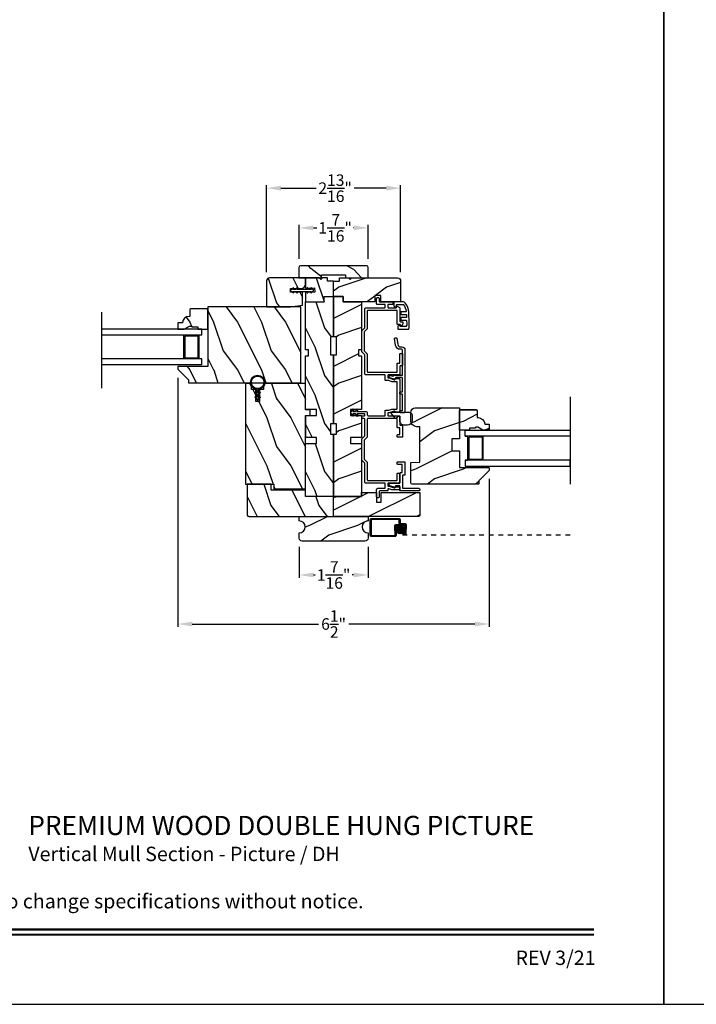
# Model space of a CAD drawing. Extents: x 0 to 68, y 0 to 44.
# Drawn here: x 20.6 to 34.7, y 0 to 20.6 of the extents above; entities that cross this region are included whole.
import ezdxf
from ezdxf.enums import TextEntityAlignment as Align

# ---------------------------------------------------------------- set-up
doc = ezdxf.new("R2010")
doc.units = 0
doc.header["$LTSCALE"] = 2
doc.header["$MEASUREMENT"] = 0
doc.header["$PDMODE"] = 3
doc.linetypes.add('HIDDEN', pattern=[0.075, 0.05, -0.025])
doc.layers.get('0').update_dxf_attribs({"linetype": 'CONTINUOUS'})
doc.layers.get('DEFPOINTS').update_dxf_attribs({"color": 3, "linetype": 'CONTINUOUS'})
doc.layers.add('Dim', color=7, linetype='CONTINUOUS')
doc.styles.add('Arial', font='arial.ttf')
doc.styles.get("Standard").update_dxf_attribs({"font": 'arial.ttf'})
doc.dimstyles.get("Standard").update_dxf_attribs({"dimtxt": 0.24, "dimasz": 0.3, "dimexe": 0.0625, "dimexo": 0.18, "dimgap": 0.09, "dimtad": 0, "dimdec": 4, "dimzin": 0, "dimdsep": 46, "dimlunit": 4, "dimtxsty": 'STANDARD', "dimcen": 0, "dimadec": 5, "dimazin": 0, "dimtfac": 1, "dimtdec": 4, "dimtofl": 0, "dimtmove": 0, "dimatfit": 3, "dimfxl": 1, "dimtolj": 1, "dimtzin": 0, "dimarcsym": 0})
pattern_1 = [(216.8699, (-8.7861, -487.03021), (2.99999992, 2.00000012), [0.5, -4.5]), (206.5651, (-8.1861, -487.3302), (-0.99999916, -1.0000013), [1.118034, -1.118034]), (198.4349, (-8.1861, -487.8302), (-2.00000043, -0.9999984), [0.632456, -2.529822])]
pattern_2 = [(306.8699, (432.91548, -278.35634), (-2.00000012, 2.99999992), [0.5, -4.5]), (296.5651, (433.2155, -277.75634), (1.0000013, -0.99999916), [1.118034, -1.118034]), (288.4349, (433.7155, -277.75634), (0.9999984, -2.00000043), [0.632456, -2.529822])]
pattern_3 = [(306.8699, (432.80258, -278.35634), (-2.00000012, 2.99999992), [0.5, -4.5]), (296.5651, (433.1026, -277.75634), (1.0000013, -0.99999916), [1.118034, -1.118034]), (288.4349, (433.60258, -277.75634), (0.9999984, -2.00000043), [0.632456, -2.529822])]

# ---------------------------------------------------------------- blocks, each defined once
blk = doc.blocks.new('*D568')
at = {"layer": 'DEFPOINTS', "color": 0, "transparency": 16777216}
for p in [(23.858, 13.26), (30.358, 11.151), (30.358, 7.94)]:
    blk.add_point(p, dxfattribs=at)
at = {"layer": 'Dim', "color": 0, "lineweight": -2, "transparency": 16777216}
for p, q in [((23.858, 13.08), (23.858, 7.878)), ((30.358, 10.971), (30.358, 7.878))]:
    blk.add_line(p, q, dxfattribs=at)
at = {"layer": 'Dim', "color": 0, "transparency": 16777216}
for p, q in [((24.158, 7.94), (26.792, 7.94)), ((30.058, 7.94), (27.424, 7.94))]:
    blk.add_line(p, q, dxfattribs=at)
for points in [[(24.158, 7.99), (24.158, 7.89), (23.858, 7.94)], [(30.058, 7.99), (30.058, 7.89), (30.358, 7.94)]]:
    blk.add_solid(points, dxfattribs=at)
at = {"layer": 'Dim', "color": 0, "transparency": 16777216, "insert": (27.108, 7.94), "char_height": 0.24, "attachment_point": 5}
blk.add_mtext('\\A1;6{\\H1x;\\S1/2;}"', dxfattribs=at)
blk = doc.blocks.new('*D569')
at = {"layer": 'DEFPOINTS', "color": 0, "transparency": 16777216}
for p in [(26.389, 9.732), (27.827, 9.732), (27.827, 8.964)]:
    blk.add_point(p, dxfattribs=at)
at = {"layer": 'Dim', "color": 0, "lineweight": -2, "transparency": 16777216}
for p, q in [((26.389, 9.552), (26.389, 8.901)), ((27.827, 9.552), (27.827, 8.901))]:
    blk.add_line(p, q, dxfattribs=at)
at = {"layer": 'Dim', "color": 0, "transparency": 16777216}
for p, q in [((26.689, 8.964), (26.723, 8.964)), ((27.527, 8.964), (27.493, 8.964))]:
    blk.add_line(p, q, dxfattribs=at)
for points in [[(26.689, 9.014), (26.689, 8.914), (26.389, 8.964)], [(27.527, 9.014), (27.527, 8.914), (27.827, 8.964)]]:
    blk.add_solid(points, dxfattribs=at)
at = {"layer": 'Dim', "color": 0, "transparency": 16777216, "insert": (27.108, 8.964), "char_height": 0.24, "attachment_point": 5}
blk.add_mtext('\\A1;1{\\H1x;\\S7/16;}"', dxfattribs=at)
blk = doc.blocks.new('*D605')
at = {"layer": 'DEFPOINTS', "color": 0, "transparency": 16777216}
for p in [(28.508, 17.04), (25.708, 15.105), (28.508, 15.105)]:
    blk.add_point(p, dxfattribs=at)
at = {"layer": 'Dim', "color": 0, "lineweight": -2, "transparency": 16777216}
for p, q in [((25.708, 15.285), (25.708, 17.103)), ((28.508, 15.285), (28.508, 17.103)), ((26.008, 17.04), (26.741, 17.04)), ((28.208, 17.04), (27.538, 17.04))]:
    blk.add_line(p, q, dxfattribs=at)
at = {"layer": 'Dim', "color": 0, "transparency": 16777216}
for points in [[(26.008, 17.09), (26.008, 16.99), (25.708, 17.04)], [(28.208, 17.09), (28.208, 16.99), (28.508, 17.04)]]:
    blk.add_solid(points, dxfattribs=at)
at = {"layer": 'Dim', "color": 0, "transparency": 16777216, "insert": (27.14, 17.04), "char_height": 0.24, "attachment_point": 5}
blk.add_mtext('\\A1;2{\\H1x;\\S13/16;}"', dxfattribs=at)
blk = doc.blocks.new('*D606')
at = {"layer": 'DEFPOINTS', "color": 0, "transparency": 16777216}
for p in [(27.831, 16.211), (26.386, 15.387), (27.831, 15.387)]:
    blk.add_point(p, dxfattribs=at)
at = {"layer": 'Dim', "color": 0, "lineweight": -2, "transparency": 16777216}
for p, q in [((26.386, 15.567), (26.386, 16.273)), ((27.831, 15.567), (27.831, 16.273)), ((26.686, 16.211), (26.755, 16.211)), ((27.531, 16.211), (27.525, 16.211))]:
    blk.add_line(p, q, dxfattribs=at)
at = {"layer": 'Dim', "color": 0, "transparency": 16777216}
for points in [[(26.686, 16.261), (26.686, 16.161), (26.386, 16.211)], [(27.531, 16.261), (27.531, 16.161), (27.831, 16.211)]]:
    blk.add_solid(points, dxfattribs=at)
at = {"layer": 'Dim', "color": 0, "transparency": 16777216, "insert": (27.14, 16.211), "char_height": 0.24, "attachment_point": 5}
blk.add_mtext('\\A1;1{\\H1x;\\S7/16;}"', dxfattribs=at)

msp = doc.modelspace()

# ---------------------------------------------------------------- hatches: boundary and pattern name
h = msp.add_hatch()
h.set_pattern_fill('WOOD2', color=256, angle=295, style=0, pattern_type=2)
h.set_pattern_definition([(151.8699, (36.74907, -56.49494), (3.08047044, -1.8736867), [0.5, -4.5]), (141.5651, (36.73075, -57.1655), (-1.328927, 0.4836882), [1.118034, -1.118034]), (133.4349, (36.2776, -57.37682), (-1.751543, 1.3899984), [0.632456, -2.529822])])
edge = h.paths.add_edge_path()
edge.add_line((26.3855, 15.16711), (26.8585, 15.16711))
edge.add_line((26.8585, 15.16711), (26.8585, 15.23011))
edge.add_line((26.8585, 15.23011), (27.3575, 15.23011))
edge.add_line((27.3575, 15.23011), (27.3575, 15.16711))
edge.add_line((27.3575, 15.16711), (27.8305, 15.16711))
edge.add_line((27.8305, 15.16711), (27.8305, 15.38711))
edge.add_arc((27.8005, 15.38711), 0.03, 0, 90)
edge.add_line((27.8005, 15.41711), (26.4155, 15.41711))
edge.add_arc((26.4155, 15.38711), 0.03, 90, 180)
edge.add_line((26.3855, 15.38711), (26.3855, 15.16711))
h = msp.add_hatch()
h.set_pattern_fill('WOOD2', color=0, angle=90, style=0, pattern_type=2)
h.set_pattern_definition(pattern_2)
edge = h.paths.add_edge_path()
edge.add_line((26.21175, 14.5656), (26.46175, 14.59685))
edge.add_line((26.46175, 14.59685), (26.46175, 14.8666))
edge.add_line((26.46175, 14.8666), (26.20925, 14.8666))
edge.add_line((26.20925, 14.8666), (26.20925, 14.9446))
edge.add_line((26.20925, 14.9446), (26.43175, 14.9446))
edge.add_arc((26.43175, 15.0346), 0.09, 270.000211, 359.999415)
edge.add_line((26.52175, 15.0346), (26.52175, 15.1656))
edge.add_line((26.52175, 15.1656), (25.77025, 15.1656))
edge.add_arc((25.77025, 15.1031), 0.0625, 90.001219, 179.999588)
edge.add_line((25.70775, 15.1031), (25.70775, 14.5656))
edge.add_line((25.70775, 14.5656), (26.21175, 14.5656))
h = msp.add_hatch()
h.set_pattern_fill('WOOD2', color=0, angle=90, style=0, pattern_type=2)
h.set_pattern_definition(pattern_2)
h.paths.add_polyline_path([(27.10775, 14.7756), (27.10775, 15.1006), (26.98275, 15.1006), (26.98275, 15.1656), (26.87375, 15.1656), (26.84175, 15.1336), (26.80975, 15.1656), (26.52175, 15.1656), (26.52175, 14.9506), (26.709, 14.96041), (26.71371, 14.87054), (26.52175, 14.86048), (26.52175, 14.6656), (26.90775, 14.6656), (26.90775, 14.7756)])
h = msp.add_hatch()
h.set_pattern_fill('WOOD2', color=0, style=0, pattern_type=2)
h.set_pattern_definition(pattern_1)
edge = h.paths.add_edge_path()
edge.add_line((27.45175, 15.13538), (27.48348, 15.1671))
edge.add_line((27.48348, 15.1671), (28.4455, 15.1671))
edge.add_arc((28.4455, 15.1046), 0.0625, -0.000506, 90.000237, ccw=False)
edge.add_line((28.508, 15.1046), (28.508, 14.6671))
edge.add_line((28.508, 14.6671), (28.09675, 14.6671))
edge.add_line((28.09675, 14.6671), (28.09675, 14.7971))
edge.add_line((28.09675, 14.7971), (27.97175, 14.7971))
edge.add_line((27.97175, 14.7971), (27.97175, 14.6671))
edge.add_line((27.97175, 14.6671), (27.308, 14.6671))
edge.add_line((27.308, 14.6671), (27.308, 14.7771))
edge.add_line((27.308, 14.7771), (27.108, 14.7771))
edge.add_line((27.108, 14.7771), (27.108, 15.0971))
edge.add_line((27.108, 15.0971), (27.233, 15.0971))
edge.add_line((27.233, 15.0971), (27.233, 15.1671))
edge.add_line((27.233, 15.1671), (27.42003, 15.1671))
edge.add_line((27.42003, 15.1671), (27.45175, 15.13538))
h = msp.add_hatch()
h.set_pattern_fill('WOOD2', color=0, angle=90, style=0, pattern_type=2)
h.set_pattern_definition([(306.8699, (432.91548, -287.87508), (-2.00000012, 2.99999992), [0.5, -4.5]), (296.5651, (433.2155, -287.2751), (1.0000013, -0.99999916), [1.118034, -1.118034]), (288.4349, (433.71548, -287.27508), (0.9999984, -2.00000043), [0.632456, -2.529822])])
h.paths.add_polyline_path([(26.52175, 10.6021), (26.52175, 11.7061), (26.75175, 11.7061), (26.75175, 11.8311), (26.52175, 11.8311), (26.52175, 12.2911), (26.75175, 12.2911), (26.75175, 12.4161), (26.52175, 12.4161), (26.52175, 13.5406), (26.58425, 13.5406), (26.58425, 13.6656), (26.52175, 13.6656), (26.52175, 14.6656), (26.90775, 14.6656), (26.90775, 14.7756), (27.10775, 14.7756), (27.10775, 13.9356), (27.04525, 13.9356), (27.04525, 13.5606), (27.10775, 13.5606), (27.10775, 12.1226), (27.04525, 12.1226), (27.04525, 11.90385), (27.10775, 11.90385), (27.10775, 10.6021)])
h = msp.add_hatch()
h.set_pattern_fill('WOOD2', color=0, style=0, pattern_type=2)
h.set_pattern_definition(pattern_1)
h.paths.add_polyline_path([(27.69375, 10.6021), (27.10775, 10.6021), (27.10775, 11.90385), (27.17025, 11.90385), (27.17025, 12.1226), (27.10775, 12.1226), (27.10775, 13.5606), (27.17025, 13.5606), (27.17025, 13.9356), (27.10775, 13.9356), (27.10775, 14.7756), (27.30775, 14.7756), (27.30775, 14.6656), (27.69375, 14.6656), (27.69375, 13.6656), (27.63125, 13.6656), (27.63125, 13.5406), (27.69375, 13.5406), (27.69375, 12.4161), (27.46375, 12.4161), (27.46375, 12.2911), (27.69375, 12.2911), (27.69375, 11.8311), (27.46375, 11.8311), (27.46375, 11.7061), (27.69375, 11.7061)])
h = msp.add_hatch()
h.set_pattern_fill('WOOD2', color=0, angle=90, style=0, pattern_type=2)
h.set_pattern_definition(pattern_3)
h.paths.add_polyline_path([(24.07776, 13.0401), (24.07776, 12.9741), (26.42176, 12.9741), (26.42176, 14.5651), (24.48276, 14.5651), (24.48276, 13.3191), (23.85776, 13.3191), (23.85776, 13.2601)])
h = msp.add_hatch()
h.set_pattern_fill('WOOD2', color=0, angle=90, style=0, pattern_type=2)
h.set_pattern_definition(pattern_3)
edge = h.paths.add_edge_path()
edge.add_line((23.85776, 14.2281), (23.85776, 14.0991))
edge.add_line((23.85776, 14.0991), (23.99064, 14.0991))
edge.add_line((23.99064, 14.0991), (24.09976, 14.1621))
edge.add_line((24.09976, 14.1621), (24.14676, 14.1621))
edge.add_line((24.14676, 14.1621), (24.14676, 14.1461))
edge.add_line((24.14676, 14.1461), (24.27176, 14.1461))
edge.add_line((24.27176, 14.1461), (24.27176, 14.0991))
edge.add_line((24.27176, 14.0991), (24.48276, 14.0991))
edge.add_line((24.48276, 14.0991), (24.48276, 14.5041))
edge.add_line((24.48276, 14.5041), (24.46276, 14.5241))
edge.add_line((24.46276, 14.5241), (24.12776, 14.5241))
edge.add_line((24.12776, 14.5241), (24.10776, 14.5041))
edge.add_line((24.10776, 14.5041), (24.10776, 14.3631))
edge.add_line((24.10776, 14.3631), (24.0914, 14.3631))
edge.add_arc((24.0914, 14.2231), 0.14, 89.999992, 175.904237)
edge.add_line((23.95176, 14.2331), (23.95176, 14.2281))
edge.add_line((23.95176, 14.2281), (23.85776, 14.2281))
h = msp.add_hatch()
h.set_pattern_fill('WOOD2', color=0, angle=90, style=0, pattern_type=2)
h.set_pattern_definition(pattern_2)
h.paths.add_polyline_path([(25.27175, 12.9601), (25.27175, 10.8601), (25.86275, 10.8601), (25.86275, 10.7601), (26.52175, 10.7601), (26.52175, 12.2931), (26.59675, 12.2931), (26.61675, 12.30465), (26.61675, 12.40155), (26.59675, 12.4131), (26.52175, 12.4131), (26.52175, 12.9601), (25.64675, 12.9601), (25.64675, 12.8351), (25.56275, 12.8351), (25.56275, 12.5851), (25.48475, 12.5851), (25.48475, 12.8351), (25.39675, 12.8351), (25.39675, 12.9601)])
h = msp.add_hatch()
h.set_pattern_fill('WOOD2', color=0, style=0, pattern_type=2)
h.set_pattern_definition(pattern_1)
edge = h.paths.add_edge_path()
edge.add_arc((30.128, 10.8701), 0.01, -90.000601, 0.002703, ccw=False)
edge.add_line((30.128, 10.8601), (28.75025, 10.8601))
edge.add_arc((28.75025, 10.89135), 0.03125, 180.000547, 269.999857, ccw=False)
edge.add_line((28.719, 10.89135), (28.719, 11.31322))
edge.add_line((28.719, 11.31322), (28.909, 11.31985))
edge.add_line((28.909, 11.31985), (28.909, 12.06023))
edge.add_line((28.909, 12.06023), (28.844, 12.06023))
edge.add_arc((28.844, 12.18523), 0.125, 180.000222, 269.999877, ccw=False)
edge.add_line((28.719, 12.18523), (28.719, 12.35785))
edge.add_arc((28.812, 12.35785), 0.093, 90.000011, 179.999831, ccw=False)
edge.add_line((28.812, 12.45085), (29.733, 12.45085))
edge.add_line((29.733, 12.45085), (29.733, 11.80485))
edge.add_line((29.733, 11.80485), (29.57675, 11.80485))
edge.add_line((29.57675, 11.80485), (29.57675, 11.55485))
edge.add_line((29.57675, 11.55485), (29.733, 11.55485))
edge.add_line((29.733, 11.55485), (29.733, 11.2051))
edge.add_line((29.733, 11.2051), (30.348, 11.2051))
edge.add_arc((30.348, 11.1951), 0.01, 0.002319, 89.998942, ccw=False)
edge.add_line((30.358, 11.1951), (30.358, 11.15074))
edge.add_arc((30.348, 11.15074), 0.01, 315.002415, 359.993658, ccw=False)
edge.add_line((30.35508, 11.14367), (30.14093, 10.92953))
edge.add_arc((30.14801, 10.92245), 0.01, 135.002415, 179.994078)
edge.add_line((30.138, 10.92245), (30.138, 10.8701))
h = msp.add_hatch()
h.set_pattern_fill('WOOD2', color=0, style=0, pattern_type=2)
h.set_pattern_definition(pattern_1)
edge = h.paths.add_edge_path()
edge.add_line((30.358, 12.1141), (30.358, 11.9851))
edge.add_line((30.358, 11.9851), (30.22512, 11.9851))
edge.add_line((30.22512, 11.9851), (30.116, 12.0481))
edge.add_line((30.116, 12.0481), (30.069, 12.0481))
edge.add_line((30.069, 12.0481), (30.069, 12.0321))
edge.add_line((30.069, 12.0321), (29.944, 12.0321))
edge.add_line((29.944, 12.0321), (29.944, 11.9851))
edge.add_line((29.944, 11.9851), (29.733, 11.9851))
edge.add_line((29.733, 11.9851), (29.733, 12.3901))
edge.add_line((29.733, 12.3901), (29.753, 12.4101))
edge.add_line((29.753, 12.4101), (30.088, 12.4101))
edge.add_line((30.088, 12.4101), (30.108, 12.3901))
edge.add_line((30.108, 12.3901), (30.108, 12.2491))
edge.add_line((30.108, 12.2491), (30.12436, 12.2491))
edge.add_arc((30.12436, 12.1091), 0.14, 4.095763, 90.000008, ccw=False)
edge.add_line((30.264, 12.1191), (30.264, 12.1141))
edge.add_line((30.264, 12.1141), (30.358, 12.1141))
h = msp.add_hatch()
h.set_pattern_fill('WOOD2', color=0, angle=90, style=0, pattern_type=2)
h.set_pattern_definition([(306.8699, (519.79851, -67.5867), (-2.00000012, 2.99999992), [0.5, -4.5]), (296.5651, (520.0985, -66.9867), (1.0000013, -0.99999916), [1.118034, -1.118034]), (288.4349, (520.5985, -66.9867), (0.9999984, -2.00000043), [0.632456, -2.529822])])
edge = h.paths.add_edge_path()
edge.add_line((25.33675, 10.1841), (27.10775, 10.1841))
edge.add_line((27.10775, 10.1841), (27.10775, 10.6021))
edge.add_line((27.10775, 10.6021), (26.52175, 10.6021))
edge.add_line((26.52175, 10.6021), (26.52175, 10.7351))
edge.add_line((26.52175, 10.7351), (25.80575, 10.7351))
edge.add_line((25.80575, 10.7351), (25.80575, 10.8601))
edge.add_line((25.80575, 10.8601), (25.30575, 10.8601))
edge.add_line((25.30575, 10.8601), (25.30575, 10.2151))
edge.add_arc((25.33675, 10.2151), 0.031, 180, 270)
h = msp.add_hatch()
h.set_pattern_fill('WOOD2', color=0, style=0, pattern_type=2)
h.set_pattern_definition(pattern_1)
edge = h.paths.add_edge_path()
edge.add_arc((28.87875, 10.2151), 0.031, 270.000849, 359.999964, ccw=False)
edge.add_line((28.87875, 10.1841), (27.10775, 10.1841))
edge.add_line((27.10775, 10.1841), (27.10775, 10.58334))
edge.add_line((27.10775, 10.58334), (27.17778, 10.6021))
edge.add_line((27.17778, 10.6021), (27.69375, 10.6021))
edge.add_line((27.69375, 10.6021), (27.69375, 10.6841))
edge.add_line((27.69375, 10.6841), (28.00375, 10.6841))
edge.add_line((28.00375, 10.6841), (28.00375, 10.4841))
edge.add_line((28.00375, 10.4841), (28.09775, 10.4841))
edge.add_line((28.09775, 10.4841), (28.09775, 10.6841))
edge.add_line((28.09775, 10.6841), (28.90975, 10.6841))
edge.add_line((28.90975, 10.6841), (28.90975, 10.2151))
h = msp.add_hatch()
h.set_pattern_fill('WOOD2', color=0, style=0, pattern_type=2)
h.set_pattern_definition([(216.8699, (35.00446, 93.79244), (2.9999999, 2.0000001), [0.5, -4.5]), (206.5651, (35.60446, 93.49244), (-0.9999992, -1.0000013), [1.118034, -1.118034]), (198.4349, (35.60446, 92.99244), (-2.0000004, -0.9999984), [0.632456, -2.529822])])
h.paths.add_polyline_path([(27.8265, 10.0931), (27.8265, 10.1841), (26.389, 10.1841), (26.389, 10.0931, -1), (26.389, 9.8431), (26.389, 9.7321, 0.41421356), (26.452, 9.6691), (27.7635, 9.6691, 0.41421356), (27.8265, 9.7321), (27.8265, 9.8431, -1)])
h = msp.add_hatch()
h.set_pattern_fill('ANSI37', color=256, scale=0.0625, angle=90, style=0)
h.set_pattern_definition([(135, (10.4035206, 9.081813), (-0.0055242717, -0.0055242717), []), (225, (10.4035206, 9.081813), (0.0055242717, -0.0055242717), [])])
h.paths.add_polyline_path([(28.49294, 9.82617, -1), (28.49294, 9.99398, -1)])

# ---------------------------------------------------------------- linework, layer by layer
for p, q in [((22.26302, 14.44806), (22.26302, 12.8649)), ((24.48276, 14.5041), (24.46276, 14.5241)), ((24.48276, 14.0991), (24.48276, 14.5041)), ((24.35826, 14.0991), (22.26302, 14.0991)), ((23.85776, 14.0991), (23.99064, 14.0991)), ((23.99064, 14.0991), (24.09976, 14.1621)), ((24.09976, 14.1621), (24.14676, 14.1621)), ((24.14676, 14.1621), (24.14676, 14.1461)), ((24.14676, 14.1461), (24.27176, 14.1461)), ((24.27176, 14.1461), (24.27176, 14.0991)), ((24.27176, 14.0991), (24.48276, 14.0991)), ((24.35826, 13.9741), (24.35826, 14.0991)), ((24.35826, 13.9741), (22.26302, 13.9741)), ((23.98326, 13.4741), (23.98326, 13.9741)), ((24.00526, 13.9521), (24.00526, 13.4961)), ((24.28126, 13.9521), (24.00526, 13.9521)), ((24.28126, 13.4961), (24.28126, 13.9521)), ((24.35826, 13.9741), (24.30326, 13.9741)), ((24.30326, 13.4741), (24.30326, 13.9741)), ((24.35826, 13.4741), (22.26302, 13.4741)), ((24.00526, 13.4961), (24.28126, 13.4961)), ((24.35826, 13.4741), (24.30326, 13.4741)), ((24.35826, 13.3491), (24.35826, 13.4741)), ((24.35826, 13.3491), (22.26302, 13.3491)), ((32.04676, 12.68584), (32.04676, 10.86262)), ((30.088, 12.4101), (29.753, 12.4101)), ((26.52175, 12.2911), (26.52175, 11.8311)), ((29.913, 11.3601), (29.913, 11.8601)), ((30.211, 11.8381), (29.935, 11.8381)), ((29.935, 11.3821), (29.935, 11.8381)), ((30.211, 11.8381), (30.211, 11.3821)), ((30.233, 11.3601), (30.233, 11.8601)), ((29.858, 11.3601), (29.913, 11.3601)), ((29.935, 11.3821), (30.211, 11.3821)), ((28.55425, 9.85251), (28.55425, 9.79639))]:
    msp.add_line(p, q)
at = {"linetype": 'HIDDEN'}
msp.add_line((32.04726, 9.79639), (28.55475, 9.79639), dxfattribs=at)
for points in [[(0, 44.00001), (0, 0), (34.00001, 0), (34.00001, 44.00001)], [(34.00001, 44.00001), (34.00001, 0), (68.00002, 0), (68.00002, 44.00001)], [(27.10775, 14.7756), (27.10775, 15.1006), (26.98275, 15.1006), (26.98275, 15.1656), (26.87375, 15.1656), (26.84175, 15.1336), (26.80975, 15.1656), (26.52175, 15.1656), (26.52175, 14.9506), (26.709, 14.96041), (26.71371, 14.87054), (26.52175, 14.86048), (26.52175, 14.6656), (26.90775, 14.6656), (26.90775, 14.7756)], [(26.52175, 10.6021), (26.52175, 11.7061), (26.75175, 11.7061), (26.75175, 11.8311), (26.52175, 11.8311), (26.52175, 12.2911), (26.75175, 12.2911), (26.75175, 12.4161), (26.52175, 12.4161), (26.52175, 13.5406), (26.58425, 13.5406), (26.58425, 13.6656), (26.52175, 13.6656), (26.52175, 14.6656), (26.90775, 14.6656), (26.90775, 14.7756), (27.10775, 14.7756), (27.10775, 13.9356), (27.04525, 13.9356), (27.04525, 13.5606), (27.10775, 13.5606), (27.10775, 12.1226), (27.04525, 12.1226), (27.04525, 11.90385), (27.10775, 11.90385), (27.10775, 10.6021)], [(27.69375, 10.6021), (27.10775, 10.6021), (27.10775, 11.90385), (27.17025, 11.90385), (27.17025, 12.1226), (27.10775, 12.1226), (27.10775, 13.5606), (27.17025, 13.5606), (27.17025, 13.9356), (27.10775, 13.9356), (27.10775, 14.7756), (27.30775, 14.7756), (27.30775, 14.6656), (27.69375, 14.6656), (27.69375, 13.6656), (27.63125, 13.6656), (27.63125, 13.5406), (27.69375, 13.5406), (27.69375, 12.4161), (27.46375, 12.4161), (27.46375, 12.2911), (27.69375, 12.2911), (27.69375, 11.8311), (27.46375, 11.8311), (27.46375, 11.7061), (27.69375, 11.7061)], [(24.07776, 13.0401), (24.07776, 12.9741), (26.42176, 12.9741), (26.42176, 14.5651), (24.48276, 14.5651), (24.48276, 13.3191), (23.85776, 13.3191), (23.85776, 13.2601)], [(25.27175, 12.9601), (25.27175, 10.8601), (25.86275, 10.8601), (25.86275, 10.7601), (26.52175, 10.7601), (26.52175, 12.2931), (26.59675, 12.2931), (26.61675, 12.30465), (26.61675, 12.40155), (26.59675, 12.4131), (26.52175, 12.4131), (26.52175, 12.9601), (25.64675, 12.9601), (25.64675, 12.8351), (25.56275, 12.8351), (25.56275, 12.5851), (25.48475, 12.5851), (25.48475, 12.8351), (25.39675, 12.8351), (25.39675, 12.9601)], [(29.858, 11.3601), (29.858, 11.2351), (32.04676, 11.2351), (32.04676, 11.3601)]]:
    msp.add_lwpolyline(points, close=True)
for points in [[(26.3855, 15.16711), (26.8585, 15.16711), (26.8585, 15.23011), (27.3575, 15.23011), (27.3575, 15.16711), (27.8305, 15.16711), (27.8305, 15.38711, 0.41421356), (27.8005, 15.41711), (26.4155, 15.41711, 0.41421356), (26.3855, 15.38711)], [(26.21175, 14.5656), (26.46175, 14.59685), (26.46175, 14.8666), (26.20925, 14.8666), (26.20925, 14.9446), (26.43175, 14.9446, 0.4142095), (26.52175, 15.0346), (26.52175, 15.1656), (25.77025, 15.1656, 0.41420522), (25.70775, 15.1031), (25.70775, 14.5656)], [(27.45175, 15.13538), (27.48348, 15.1671), (28.4455, 15.1671, -0.41421736), (28.508, 15.1046), (28.508, 14.6671), (28.09675, 14.6671), (28.09675, 14.7971), (27.97175, 14.7971), (27.97175, 14.6671), (27.308, 14.6671), (27.308, 14.7771), (27.108, 14.7771), (27.108, 15.0971), (27.233, 15.0971), (27.233, 15.1671), (27.42003, 15.1671)], [(26.35053, 14.8686), (26.34072, 14.8856), (26.56362, 14.8856), (26.55381, 14.8686, 1.00004544), (26.57113, 14.8586), (26.58671, 14.8856), (26.64131, 14.8856), (26.6315, 14.8686, 1.00002397), (26.64882, 14.8586), (26.66441, 14.8856), (26.67363, 14.8856, 0.41424495), (26.68925, 14.90123), (26.68925, 14.90998, 0.41424495), (26.67363, 14.9256), (26.66441, 14.9256), (26.64882, 14.9526, 1.00002397), (26.6315, 14.9426), (26.64131, 14.9256), (26.58671, 14.9256), (26.57113, 14.9526, 1.00004544), (26.55381, 14.9426), (26.56362, 14.9256), (26.34072, 14.9256), (26.35053, 14.9426, 0.9999653), (26.33321, 14.9526), (26.31762, 14.9256), (26.26303, 14.9256), (26.27284, 14.9426, 0.9999653), (26.25552, 14.9526), (26.23993, 14.9256), (26.22488, 14.9256, 0.41422296), (26.20925, 14.90998), (26.20925, 14.90123, 0.41422296), (26.22488, 14.8856), (26.23993, 14.8856), (26.25552, 14.8586, 0.9999653), (26.27284, 14.8686), (26.26303, 14.8856), (26.31762, 14.8856), (26.33321, 14.8586, 0.9999653)], [(28.43675, 14.4791, 0.41420275), (28.42675, 14.4891), (27.82175, 14.4891, 0.41424423), (27.81175, 14.4791), (27.81175, 14.10385), (27.74925, 14.04135), (27.74925, 13.64485), (27.81175, 13.58235), (27.81175, 13.2071, 0.41423045), (27.82175, 13.1971), (28.42675, 13.1971, 0.41418897), (28.43675, 13.2071), (28.43675, 13.37885, -0.41425712), (28.44675, 13.38885), (28.48175, 13.38885, 0.41419845), (28.49175, 13.39885), (28.49175, 13.57777, -0.41418378), (28.50175, 13.58777), (28.53675, 13.58777, -0.41424245), (28.54675, 13.57777), (28.54675, 13.34385, -0.41425282), (28.53675, 13.33385), (28.50175, 13.33385, 0.41418378), (28.49175, 13.32385), (28.49175, 13.1521, -0.4141963), (28.48175, 13.1421), (28.25175, 13.1421, 0.4142326), (28.24175, 13.1321), (28.24175, 13.08702, 0.41423779), (28.25175, 13.07702), (28.26971, 13.07702), (28.37162, 13.03993, 0.41421317), (28.39085, 13.04889), (28.39396, 13.05744, -0.31529147), (28.40336, 13.06402), (28.48175, 13.06402, -0.41418897), (28.49175, 13.05402), (28.49175, 12.3721, -0.41419264), (28.48175, 12.3621), (28.40336, 12.3621, -0.31528419), (28.39396, 12.36868), (28.39085, 12.37723, 0.41420943), (28.37162, 12.3862), (28.26971, 12.3491), (28.25175, 12.3491, 0.41423779), (28.24175, 12.3391), (28.24175, 12.2941, 0.41423466), (28.25175, 12.2841), (28.48175, 12.2841, -0.41419447), (28.49175, 12.2741), (28.49175, 12.1021, 0.41419317), (28.50175, 12.0921), (28.53675, 12.0921, -0.41425249), (28.54675, 12.0821), (28.54675, 11.8486, -0.4142534), (28.53675, 11.8386), (28.44675, 11.8386, -0.4142534), (28.43675, 11.8486), (28.43675, 11.8836, -0.41425184), (28.44675, 11.8936), (28.48175, 11.8936, 0.41419382), (28.49175, 11.9036), (28.49175, 12.0271, 0.41419356), (28.48175, 12.0371), (28.44675, 12.0371, -0.41425216), (28.43675, 12.0471), (28.43675, 12.2191, 0.41419317), (28.42675, 12.2291), (27.82175, 12.2291, 0.41423466), (27.81175, 12.2191), (27.81175, 11.8441), (27.74925, 11.7816), (27.74925, 11.3846), (27.81175, 11.3221), (27.81175, 10.9471, 0.4142326), (27.82175, 10.9371), (28.42675, 10.9371, 0.41419112), (28.43675, 10.9471), (28.43675, 11.08127, -0.41425497), (28.44675, 11.09127), (28.48175, 11.09127, -0.4141963), (28.49175, 11.08127), (28.49175, 10.8921, -0.4141963), (28.48175, 10.8821), (28.25175, 10.8821, 0.4142326), (28.24175, 10.8721), (28.24175, 10.8271, 0.41423779), (28.25175, 10.8171), (28.26971, 10.8171), (28.37162, 10.78001, 0.4142069), (28.39085, 10.78897), (28.39396, 10.79752, -0.31529147), (28.40336, 10.8041), (28.48175, 10.8041, -0.4141963), (28.49175, 10.7941), (28.49175, 10.7491, -0.41419845), (28.48175, 10.7391), (28.3232, 10.7391), (28.26001, 10.7621), (28.25175, 10.7621, 0.41423993), (28.24175, 10.7521), (28.24175, 10.72815, -0.41419415), (28.23175, 10.71815), (28.07175, 10.71815, 0.41418378), (28.06175, 10.70815), (28.06175, 10.59815, -0.4142242), (28.03675, 10.57315), (28.03175, 10.57315, -0.4142242), (28.00675, 10.59815), (28.00675, 10.74815, -0.41422005), (28.03175, 10.77315), (28.17675, 10.77315, 0.4141963), (28.18675, 10.78315), (28.18675, 10.8721, 0.41419112), (28.17675, 10.8821), (27.78175, 10.8821, -0.41422212), (27.75675, 10.9071), (27.75675, 11.29932), (27.69425, 11.36182), (27.69425, 11.80438), (27.75675, 11.86688), (27.75675, 12.2191, 0.41419317), (27.74675, 12.2291), (27.70425, 12.2291, -0.41419317), (27.69425, 12.2391), (27.69425, 12.2741, -0.41419447), (27.70425, 12.2841), (27.74675, 12.2841, 0.41419317), (27.75675, 12.2941), (27.75675, 12.3201, 0.41419371), (27.74675, 12.3301), (27.59075, 12.3301), (27.62137, 12.28637), (27.60527, 12.27509), (27.56675, 12.3301), (27.50826, 12.3301), (27.53782, 12.28788), (27.52172, 12.2766), (27.4832, 12.33161, -0.7002015), (27.4832, 12.37859), (27.52172, 12.4336), (27.53782, 12.42233), (27.50826, 12.3801), (27.56675, 12.3801), (27.60527, 12.43511), (27.62137, 12.42383), (27.59075, 12.3801), (27.78675, 12.3801, -0.41419866), (27.81175, 12.3551), (27.81175, 12.3091, 0.41422161), (27.83675, 12.2841), (28.17675, 12.2841, 0.41419317), (28.18675, 12.2941), (28.18675, 12.3941, -0.41423519), (28.19675, 12.4041), (28.26001, 12.4041), (28.3232, 12.4271), (28.42675, 12.4271, 0.41419264), (28.43675, 12.4371), (28.43675, 12.98902, 0.4141963), (28.42675, 12.99902), (28.3232, 12.99902), (28.26001, 13.02202), (28.19675, 13.02202, -0.41423779), (28.18675, 13.03202), (28.18675, 13.1321, 0.41419112), (28.17675, 13.1421), (27.78175, 13.1421, -0.41422212), (27.75675, 13.1671), (27.75675, 13.55957), (27.69425, 13.62207), (27.69425, 14.06413), (27.75675, 14.12663), (27.75675, 14.5191, -0.41421833), (27.78175, 14.5441), (28.17675, 14.5441, 0.41419415), (28.18675, 14.5541), (28.18675, 14.6021, 0.41420275), (28.17675, 14.6121), (28.01675, 14.6121, -0.41425282), (28.00675, 14.6221), (28.00675, 14.7341, -0.41421833), (28.03175, 14.7591), (28.03675, 14.7591, -0.41421833), (28.06175, 14.7341), (28.06175, 14.6771, 0.41419415), (28.07175, 14.6671), (28.33675, 14.6671, -0.41419415), (28.34675, 14.6571), (28.34675, 14.6221, -0.41419415), (28.33675, 14.6121), (28.25175, 14.6121, 0.41424423), (28.24175, 14.6021), (28.24175, 14.5541, 0.41423564), (28.25175, 14.5441), (28.41353, 14.5441, 0.41423564), (28.42352, 14.5541), (28.42352, 14.5731, -0.5773272), (28.43252, 14.5783), (28.48675, 14.54699, -0.26793341), (28.49175, 14.53833), (28.49175, 14.2601, 0.41419845), (28.50175, 14.2501), (28.54675, 14.2501, -0.41419845), (28.55675, 14.2401), (28.55675, 14.22355, -0.26795076), (28.5255, 14.16942), (28.51075, 14.1609, -0.5773918), (28.50175, 14.1661), (28.50175, 14.1851, 0.41418378), (28.49175, 14.1951), (28.44675, 14.1951, -0.41425282), (28.43675, 14.2051)], [(28.37853, 14.6671, 0.41419415), (28.36852, 14.6571), (28.36852, 14.5791), (28.41452, 14.55254, 0.57739995), (28.42352, 14.55774), (28.42352, 14.60213, -0.41417341), (28.43352, 14.61213), (28.54676, 14.61213, -0.22216884), (28.56594, 14.60317, -0.14425547), (28.62393, 14.46966, -0.45079585), (28.614, 14.45843), (28.52178, 14.45843, 0.41423993), (28.51178, 14.44843), (28.51178, 14.41343, 0.41422527), (28.52178, 14.40343), (28.61759, 14.40343, -0.40398618), (28.62758, 14.39378), (28.62922, 14.34678, -0.4245077), (28.61923, 14.33643), (28.52178, 14.33643, 0.41423993), (28.51178, 14.32643), (28.51178, 14.29143, 0.41423564), (28.52178, 14.28143), (28.62185, 14.28143, -0.40397099), (28.63184, 14.27178), (28.63379, 14.21597, -0.03639843), (28.63176, 14.16233, -0.38217394), (28.62182, 14.15343), (28.50085, 14.15343), (28.50085, 14.18243, 0.57738365), (28.49185, 14.18763), (28.44585, 14.16107), (28.44585, 14.09843), (28.67591, 14.09843, 0.07116216), (28.68876, 14.21789), (28.68069, 14.44892, 0.17029123), (28.60545, 14.64161, 0.21869591), (28.54996, 14.6671)], [(23.85776, 14.2281), (23.85776, 14.0991), (23.99064, 14.0991), (24.09976, 14.1621), (24.14676, 14.1621), (24.14676, 14.1461), (24.27176, 14.1461), (24.27176, 14.0991), (24.48276, 14.0991), (24.48276, 14.5041), (24.46276, 14.5241), (24.12776, 14.5241), (24.10776, 14.5041), (24.10776, 14.3631), (24.0914, 14.3631, 0.39342791), (23.95176, 14.2331), (23.95176, 14.2281)], [(28.53425, 13.72527, -0.41421667), (28.59675, 13.66277), (28.59675, 12.37527, -0.41422212), (28.57175, 12.35027), (28.50175, 12.35027, -0.41419371), (28.49175, 12.36027), (28.49175, 12.39027, -0.41419264), (28.50175, 12.40027), (28.53675, 12.40027, 0.41425237), (28.54675, 12.41027), (28.54675, 12.72777, 0.41425497), (28.53675, 12.73777), (28.50175, 12.73777, -0.4141963), (28.49175, 12.74777), (28.49175, 12.77777, -0.4141963), (28.50175, 12.78777), (28.53675, 12.78777, 0.41424763), (28.54675, 12.79777), (28.54675, 13.07402, 0.41425497), (28.53675, 13.08402), (28.40821, 13.08402, 0.31528739), (28.39882, 13.07744), (28.39206, 13.05889, -0.4142056), (28.37284, 13.04993), (28.2832, 13.08255, -1.00000576), (28.30031, 13.12954), (28.34295, 13.11401, 0.4142063), (28.35577, 13.11999), (28.35848, 13.12744, -0.31527126), (28.36788, 13.13402), (28.53675, 13.13402, 0.41424978), (28.54675, 13.14402), (28.54675, 13.66027, 0.41420512), (28.53175, 13.67527), (28.49904, 13.67527, -0.37618625), (28.3999, 13.76216), (28.38154, 13.90096, -0.4532946), (28.39145, 13.91227), (28.42171, 13.91227, -0.37616557), (28.43162, 13.90358), (28.44803, 13.77957, 0.37618971), (28.50999, 13.72527)], [(25.56175, 12.78537, -0.41417459), (25.56858, 12.78354), (25.57608, 12.77055, -0.41433319), (25.57425, 12.76372), (25.53425, 12.74062), (25.53425, 12.67574), (25.56175, 12.69162, -0.41418016), (25.56858, 12.68979), (25.57608, 12.6768, -0.41433392), (25.57425, 12.66997), (25.53425, 12.64687), (25.53425, 12.61562), (25.50925, 12.61562), (25.50925, 12.64687), (25.46925, 12.66997, -0.41419143), (25.46742, 12.6768), (25.47492, 12.68979, -0.41426605), (25.48175, 12.69162), (25.50925, 12.67574), (25.50925, 12.74062), (25.46925, 12.76372, -0.4141907), (25.46742, 12.77055), (25.47492, 12.78354, -0.41426049), (25.48175, 12.78537), (25.50925, 12.76949), (25.50925, 12.83562, -23.94634015), (25.53425, 12.83562), (25.53425, 12.76949)], [(28.30974, 12.33953, -0.62641801), (28.32069, 12.3621), (28.68712, 12.3621, -0.41429731), (28.74593, 12.30327), (28.7459, 12.18838, -0.41413268), (28.64785, 12.09036), (28.5898, 12.09036, -0.41429395), (28.49175, 12.18844), (28.49178, 12.26405, 0.6037032), (28.46717, 12.27701), (28.40468, 12.23413, -0.39495641), (28.39123, 12.23617)], [(30.138, 10.8701, -0.41423045), (30.128, 10.8601), (28.75025, 10.8601, -0.41421004), (28.719, 10.89135), (28.719, 11.31322), (28.909, 11.31985), (28.909, 12.06023), (28.844, 12.06023, -0.4142118), (28.719, 12.18523), (28.719, 12.35785, -0.41421264), (28.812, 12.45085), (29.733, 12.45085), (29.733, 11.80485), (29.57675, 11.80485), (29.57675, 11.55485), (29.733, 11.55485), (29.733, 11.2051), (30.348, 11.2051, -0.4141963), (30.358, 11.1951), (30.358, 11.15074, -0.19887264), (30.35508, 11.14367), (30.14093, 10.92953, 0.19887455), (30.138, 10.92245)], [(30.358, 12.1141), (30.358, 11.9851), (30.22512, 11.9851), (30.116, 12.0481), (30.069, 12.0481), (30.069, 12.0321), (29.944, 12.0321), (29.944, 11.9851), (29.733, 11.9851), (29.733, 12.3901), (29.753, 12.4101), (30.088, 12.4101), (30.108, 12.3901), (30.108, 12.2491), (30.12436, 12.2491, -0.39342791), (30.264, 12.1191), (30.264, 12.1141)], [(28.58675, 11.32715, -0.41423779), (28.59675, 11.31715), (28.59675, 11.05715, -0.4142326), (28.58675, 11.04715), (28.55675, 11.04715, 0.4141963), (28.54675, 11.03715), (28.54675, 10.78315, 0.4141963), (28.55675, 10.77315), (28.88425, 10.77315, -0.41422005), (28.90925, 10.74815), (28.90925, 10.74315, -0.4142242), (28.88425, 10.71815), (28.50175, 10.71815, -0.41419415), (28.49175, 10.72815), (28.49175, 10.81815, 0.4141963), (28.48175, 10.82815), (28.407, 10.82815, 0.31528739), (28.3976, 10.82157), (28.39085, 10.80302, -0.4142069), (28.37162, 10.79406), (28.28453, 10.82576, -0.8391074), (28.29377, 10.87815), (28.48175, 10.87815, 0.41419112), (28.49175, 10.88815), (28.49175, 11.09215, -0.4141963), (28.50175, 11.10215), (28.53175, 11.10215, 0.41423045), (28.54175, 11.11215), (28.54175, 11.26215, 0.41423045), (28.53175, 11.27215), (28.44675, 11.27215, -0.41425497), (28.43675, 11.28215), (28.43675, 11.31715, -0.41425497), (28.44675, 11.32715)], [(25.33675, 10.1841), (27.10775, 10.1841), (27.10775, 10.6021), (26.52175, 10.6021), (26.52175, 10.7351), (25.80575, 10.7351), (25.80575, 10.8601), (25.30575, 10.8601), (25.30575, 10.2151, 0.41421356)], [(28.90975, 10.2151, -0.41420904), (28.87875, 10.1841), (27.10775, 10.1841), (27.10775, 10.58334), (27.17778, 10.6021), (27.69375, 10.6021), (27.69375, 10.6841), (28.00375, 10.6841), (28.00375, 10.4841), (28.09775, 10.4841), (28.09775, 10.6841), (28.90975, 10.6841)], [(26.452, 9.6691, -0.41421356), (26.389, 9.7321), (26.389, 9.8431, 1), (26.389, 10.0931), (26.389, 10.1841), (27.8265, 10.1841), (27.8265, 10.0931, 1), (27.8265, 9.8431), (27.8265, 9.7321, -0.41421356), (27.7635, 9.6691)]]:
    msp.add_lwpolyline(points, format="xyb", close=True)
msp.add_lwpolyline([(29.858, 11.8601), (29.858, 11.9851), (32.04676, 11.9851), (32.04676, 11.8601), (29.858, 11.8601), (29.913, 11.8601)])
msp.add_lwpolyline([(28.49635, 10.01857, -0.41421356), (28.47735, 10.03757), (28.47735, 10.11171, 0.41421356), (28.46775, 10.12131), (27.90385, 10.12131, 0.41421356), (27.89425, 10.11171), (27.89425, 9.79591, 0.41421356), (27.90385, 9.78631), (28.38657, 9.78631, 0.41421356), (28.39617, 9.79591), (28.39617, 9.83666), (28.38617, 9.91966), (28.38617, 9.99957, -0.41421356), (28.40517, 10.01857), (28.59465, 10.01857, -0.41421356), (28.60425, 10.00897), (28.60425, 9.95189), (28.59425, 9.88927), (28.59425, 9.82514, -0.41421356), (28.58465, 9.81554), (28.58385, 9.81554, -0.41421356), (28.57425, 9.82514), (28.57425, 9.88927), (28.58425, 9.953), (28.58425, 9.98897, 0.41421356), (28.57465, 9.99857), (28.41577, 9.99857, 0.41421356), (28.40617, 9.98897), (28.40617, 9.92447), (28.41617, 9.83926), (28.41617, 9.78531, -0.41421356), (28.39717, 9.76631), (27.89325, 9.76631, -0.41421356), (27.87425, 9.78531), (27.87425, 10.12231, -0.41421356), (27.89325, 10.14131), (28.47835, 10.14131, -0.41421356), (28.49735, 10.12231), (28.49735, 10.04817, 0.41421356), (28.50695, 10.03857), (28.60525, 10.03857, -0.41421356), (28.62425, 10.01957), (28.62425, 9.94819), (28.61425, 9.88816), (28.61425, 9.81639, -0.41421356), (28.59525, 9.79739), (28.57325, 9.79739, -0.41421356), (28.55425, 9.81639), (28.55425, 9.87371), (28.57425, 9.87371)], format="xyb")
at = {"const_width": 0.04545}
for points in [[(1.45455, 1.56258), (32.54546, 1.56258)], [(1.45455, 1.45455), (32.54546, 1.45455)]]:
    msp.add_lwpolyline(points, dxfattribs=at)
for centre, radius in [((25.52175, 12.98503), 0.13), ((28.49294, 9.91007), 0.08391)]:
    msp.add_circle(centre, radius)

# ---------------------------------------------------------------- texts
at = {"style": 'Arial'}
for s, height, p in [('%%UPREMIUM WOOD DOUBLE HUNG PICTURE', 0.4, (20.73606, 3.5343)), ('Vertical Mull Section - Picture / DH', 0.3, (20.73566, 2.99026))]:
    msp.add_text(s, height=height, dxfattribs=at).set_placement(p)
msp.add_text('Note: All dimensions are approximate.  Weather Shield reserves the right to change specifications without notice.', height=0.30000007, dxfattribs=at).set_placement((17, 2.0031), align=Align.CENTER)
msp.add_text('REV 3/21', height=0.3, dxfattribs=at).set_placement((32.57579, 0.82117), align=Align.RIGHT)

# ---------------------------------------------------------------- dimensions: what is measured, and where the dimension line sits
at = {"layer": 'Dim'}
for base, p1, p2, override, picture, middle in [((28.508, 17.04032), (25.708, 15.1046), (28.508, 15.1046), {"dimrnd": 0.0005, "dimpost": '\\X', "dimtdec": 3}, '*D605', (27.13975, 17.04032)), ((27.8305, 16.21052), (26.3855, 15.38711), (27.8305, 15.38711), {"dimrnd": 0.0005, "dimpost": '\\X', "dimtdec": 3}, '*D606', (27.13975, 16.21052)), ((30.358, 7.94008), (23.85776, 13.2601), (30.358, 11.15074), {"dimpost": '\\X', "dimlwd": -1}, '*D568', (27.108, 7.94008)), ((27.827, 8.96352), (26.389, 9.7321), (27.827, 9.7321), {"dimpost": '\\X', "dimlwd": -1}, '*D569', (27.108, 8.96352))]:
    dim = msp.add_linear_dim(base=base, p1=p1, p2=p2, dimstyle='STANDARD', override=override, dxfattribs=at)
    dim.commit()
    dim.dimension.update_dxf_attribs({"geometry": picture, "text_midpoint": middle, "dimtype": 160})

doc.saveas('drawing.dxf')
